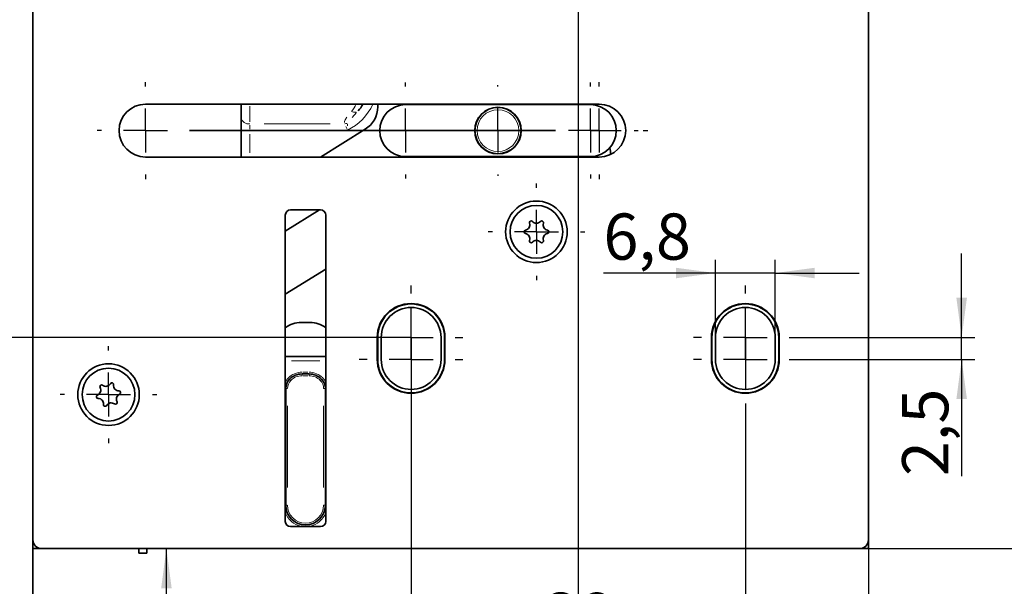
# Model space of a CAD drawing. Units: millimetres. Extents: x 0 to 210, y 0 to 297.
# Drawn here: x 57 to 132, y 106 to 148 of the extents above; entities that cross this region are included whole.
import ezdxf

# ---------------------------------------------------------------- set-up
doc = ezdxf.new("R2010")
doc.units = ezdxf.units.MM
doc.layers.add('CENTERLINE', color=7, linetype='Continuous')
doc.layers.add('DIMENSION', color=7, linetype='Continuous')
doc.styles.add('SLDTEXTSTYLE3', font='TXT', dxfattribs={"width": 0.75})
doc.dimstyles.new('SLDDIMSTYLE0', dxfattribs={"dimtxt": 3.5, "dimasz": 3, "dimexe": 0, "dimexo": 0.0625, "dimgap": 0.875, "dimtad": 1, "dimlfac": 1.5, "dimrnd": 1e-09, "dimzin": 12, "dimdsep": 46, "dimtxsty": 'SLDTEXTSTYLE3', "dimsah": 1, "dimcen": 0.09, "dimadec": 0, "dimazin": 3, "dimtfac": 1, "dimtofl": 0, "dimtmove": 0, "dimatfit": 3, "dimfxl": 1, "dimfrac": 2, "dimtolj": 1, "dimtzin": 12, "dimarcsym": 0})
doc.dimstyles.new('SLDDIMSTYLE1', dxfattribs={"dimtxt": 3.5, "dimasz": 3, "dimexe": 0, "dimexo": 0.0625, "dimgap": 0.875, "dimtad": 1, "dimlfac": 1.5, "dimrnd": 1e-09, "dimzin": 12, "dimdsep": 46, "dimtxsty": 'SLDTEXTSTYLE3', "dimsah": 1, "dimcen": 0.09, "dimadec": 0, "dimazin": 3, "dimtfac": 1, "dimtmove": 0, "dimatfit": 0, "dimfxl": 1, "dimfrac": 2, "dimtolj": 1, "dimtzin": 12, "dimarcsym": 0})

# ---------------------------------------------------------------- blocks, each defined once
blk = doc.blocks.new('_D_6')
at = {"layer": 'DIMENSION'}
for p, q in [((121.111, 218.358), (150.778, 218.358)), ((149.778, 108.358), (149.778, 218.358)), ((121.111, 108.358), (150.778, 108.358))]:
    blk.add_line(p, q, dxfattribs=at)
for points in [[(149.778, 218.358), (149.378, 215.358), (150.178, 215.358)], [(149.778, 108.358), (150.178, 111.358), (149.378, 111.358)]]:
    blk.add_solid(points, dxfattribs=at)
at = {"layer": 'DIMENSION', "insert": (145.266, 159.479), "char_height": 3.5, "attachment_point": 1, "rotation": 90, "style": 'SLDTEXTSTYLE3'}
blk.add_mtext('165', dxfattribs=at)
blk = doc.blocks.new('_D_8')
at = {"layer": 'DIMENSION'}
for p, q in [((128.841, 124.358), (128.841, 130.708)), ((116.378, 124.358), (129.841, 124.358)), ((128.841, 122.691), (128.841, 124.358)), ((116.378, 122.691), (129.841, 122.691)), ((128.841, 122.691), (128.841, 113.852))]:
    blk.add_line(p, q, dxfattribs=at)
for points in [[(128.841, 124.358), (129.241, 127.358), (128.441, 127.358)], [(128.841, 122.691), (128.441, 119.691), (129.241, 119.691)]]:
    blk.add_solid(points, dxfattribs=at)
at = {"layer": 'DIMENSION', "insert": (124.329, 113.852), "char_height": 3.5, "attachment_point": 1, "rotation": 90, "style": 'SLDTEXTSTYLE3'}
blk.add_mtext('2,5', dxfattribs=at)
blk = doc.blocks.new('_D_9')
at = {"layer": 'DIMENSION'}
for p, q in [((110.178, 124.358), (110.178, 130.236)), ((114.711, 124.358), (114.711, 130.236)), ((110.178, 129.236), (101.689, 129.236)), ((114.711, 129.236), (110.178, 129.236)), ((114.711, 129.236), (121.061, 129.236))]:
    blk.add_line(p, q, dxfattribs=at)
for points in [[(110.178, 129.236), (107.178, 129.636), (107.178, 128.836)], [(114.711, 129.236), (117.711, 128.836), (117.711, 129.636)]]:
    blk.add_solid(points, dxfattribs=at)
at = {"layer": 'DIMENSION', "insert": (101.689, 133.747), "char_height": 3.5, "attachment_point": 1, "style": 'SLDTEXTSTYLE3'}
blk.add_mtext('6,8', dxfattribs=at)
blk = doc.blocks.new('_D_10')
at = {"layer": 'DIMENSION'}
for p, q in [((87.111, 124.358), (87.111, 99.509)), ((112.445, 118.758), (112.445, 99.509)), ((87.111, 100.509), (112.445, 100.509))]:
    blk.add_line(p, q, dxfattribs=at)
for points in [[(87.111, 100.509), (90.111, 100.109), (90.111, 100.909)], [(112.445, 100.509), (109.445, 100.909), (109.445, 100.109)]]:
    blk.add_solid(points, dxfattribs=at)
at = {"layer": 'DIMENSION', "insert": (97.192, 105.021), "char_height": 3.5, "attachment_point": 1, "style": 'SLDTEXTSTYLE3'}
blk.add_mtext('38', dxfattribs=at)
blk = doc.blocks.new('_D_11')
at = {"layer": 'DIMENSION'}
for p, q in [((68.565, 85.025), (68.565, 108.358)), ((58.445, 85.025), (69.565, 85.025))]:
    blk.add_line(p, q, dxfattribs=at)
for centre, start, end in [((65.787, 93.721), 63.43495, 116.56505), ((65.787, 99.661), 243.43495, 296.56505)]:
    blk.add_arc(centre, 6.212, start, end, dxfattribs=at)
for points in [[(68.565, 108.358), (68.165, 105.358), (68.965, 105.358)], [(68.565, 85.025), (68.965, 88.025), (68.165, 88.025)]]:
    blk.add_solid(points, dxfattribs=at)
at = {"layer": 'DIMENSION', "insert": (64.053, 94.105), "char_height": 3.5, "attachment_point": 1, "rotation": 90, "style": 'SLDTEXTSTYLE3'}
blk.add_mtext('35', dxfattribs=at)
blk = doc.blocks.new('_D_13')
at = {"layer": 'DIMENSION'}
for p, q in [((99.778, 176.358), (99.778, 72.779)), ((56.445, 85.025), (56.445, 72.779)), ((56.445, 73.779), (99.778, 73.779))]:
    blk.add_line(p, q, dxfattribs=at)
for points in [[(56.445, 73.779), (59.445, 73.379), (59.445, 74.179)], [(99.778, 73.779), (96.778, 74.179), (96.778, 73.379)]]:
    blk.add_solid(points, dxfattribs=at)
at = {"layer": 'DIMENSION', "insert": (65.283, 78.291), "char_height": 3.5, "attachment_point": 1, "style": 'SLDTEXTSTYLE3'}
blk.add_mtext('D65/80/100', dxfattribs=at)
blk = doc.blocks.new('_D_14')
at = {"layer": 'DIMENSION'}
for p, q in [((99.778, 176.358), (99.778, 72.779)), ((121.778, 109.025), (121.778, 72.779)), ((99.778, 73.779), (121.778, 73.779))]:
    blk.add_line(p, q, dxfattribs=at)
for points in [[(99.778, 73.779), (102.778, 73.379), (102.778, 74.179)], [(121.778, 73.779), (118.778, 74.179), (118.778, 73.379)]]:
    blk.add_solid(points, dxfattribs=at)
at = {"layer": 'DIMENSION', "insert": (108.192, 78.291), "char_height": 3.5, "attachment_point": 1, "style": 'SLDTEXTSTYLE3'}
blk.add_mtext('33', dxfattribs=at)
blk = doc.blocks.new('_D_15')
at = {"layer": 'DIMENSION'}
for p, q in [((99.778, 176.358), (37.972, 176.358)), ((38.972, 124.358), (38.972, 176.358)), ((87.111, 124.358), (37.972, 124.358))]:
    blk.add_line(p, q, dxfattribs=at)
for points in [[(38.972, 176.358), (38.572, 173.358), (39.372, 173.358)], [(38.972, 124.358), (39.372, 127.358), (38.572, 127.358)]]:
    blk.add_solid(points, dxfattribs=at)
at = {"layer": 'DIMENSION', "insert": (34.46, 147.772), "char_height": 3.5, "attachment_point": 1, "rotation": 90, "style": 'SLDTEXTSTYLE3'}
blk.add_mtext('78', dxfattribs=at)
blk = doc.blocks.new('SW_CENTERMARKSYMBOL_0')
at = {"layer": 'CENTERLINE', "color": 0}
for p, q in [((0, 1.667), (0, 2.833)), ((6, 1.667), (6, 2.833)), ((0, 0), (0, 1.667)), ((6, 0), (6, 1.667)), ((-1.667, 0), (-2.833, 0)), ((0, 0), (-1.667, 0)), ((0, 0), (0, -1.667)), ((0, 0), (1.667, 0)), ((1.667, 0), (2.833, 0)), ((4.333, 0), (3.167, 0)), ((6, 0), (4.333, 0)), ((6, 0), (6, -1.667)), ((6, 0), (7.667, 0)), ((7.667, 0), (8.833, 0)), ((4.8, -1.533), (4.8, -1.2)), ((0, -1.667), (0, -2.833)), ((6, -1.667), (6, -2.833)), ((4.8, -4.867), (4.8, -3.2)), ((1.467, -4.867), (1.133, -4.867)), ((4.8, -4.867), (3.133, -4.867)), ((4.8, -4.867), (4.8, -6.533)), ((4.8, -4.867), (6.467, -4.867)), ((8.133, -4.867), (8.467, -4.867)), ((4.8, -8.2), (4.8, -8.533)), ((53.467, -18.867), (53.467, -18.533)), ((53.467, -22.2), (53.467, -20.533)), ((50.133, -22.2), (49.8, -22.2)), ((53.467, -22.2), (51.8, -22.2)), ((53.467, -22.2), (53.467, -23.867)), ((53.467, -22.2), (55.133, -22.2)), ((56.8, -22.2), (57.133, -22.2)), ((53.467, -25.533), (53.467, -25.867)), ((36.8, -31.533), (36.8, -26.967)), ((24.133, -31.533), (24.133, -30.867)), ((49.467, -31.533), (49.467, -30.633)), ((24.133, -34.867), (24.133, -33.2)), ((36.8, -34.867), (36.8, -33.2)), ((49.467, -34.867), (49.467, -33.2)), ((20.8, -34.867), (20.133, -34.867)), ((24.133, -34.867), (22.467, -34.867)), ((24.133, -34.867), (24.133, -36.533)), ((24.133, -34.867), (25.8, -34.867)), ((27.467, -34.867), (28.133, -34.867)), ((33.467, -34.867), (28.9, -34.867)), ((36.8, -34.867), (35.133, -34.867)), ((36.8, -34.867), (36.8, -36.533)), ((36.8, -34.867), (38.467, -34.867)), ((40.133, -34.867), (44.7, -34.867)), ((46.133, -34.867), (45.233, -34.867)), ((49.467, -34.867), (47.8, -34.867)), ((49.467, -34.867), (49.467, -36.533)), ((49.467, -34.867), (51.133, -34.867)), ((52.8, -34.867), (53.7, -34.867)), ((24.133, -38.2), (24.133, -38.867)), ((36.8, -38.2), (36.8, -42.767)), ((49.467, -38.2), (49.467, -39.1)), ((10.467, -40.333), (10.467, -40)), ((10.467, -43.667), (10.467, -42)), ((7.133, -43.667), (6.8, -43.667)), ((10.467, -43.667), (8.8, -43.667)), ((10.467, -43.667), (10.467, -45.333)), ((10.467, -43.667), (12.133, -43.667)), ((13.8, -43.667), (14.133, -43.667)), ((36.8, -44.2), (36.8, -43.6)), ((36.8, -45.867), (36.8, -45.267)), ((36.8, -47.533), (36.8, -45.867)), ((10.467, -47), (10.467, -47.333)), ((33.467, -47.533), (32.867, -47.533)), ((36.8, -47.533), (35.133, -47.533)), ((36.8, -47.533), (36.8, -49.2)), ((36.8, -47.533), (38.467, -47.533)), ((36.8, -49.2), (36.8, -47.533)), ((40.133, -47.533), (40.733, -47.533)), ((33.467, -49.2), (32.867, -49.2)), ((36.8, -49.2), (35.133, -49.2)), ((36.8, -49.2), (36.8, -50.867)), ((36.8, -49.2), (38.467, -49.2)), ((40.133, -49.2), (40.733, -49.2)), ((36.8, -50.867), (36.8, -51.467)), ((36.8, -52.533), (36.8, -53.133)), ((23.719, -67.867), (23.719, -67.567)), ((30.719, -67.867), (30.719, -67.767)), ((37.719, -67.867), (37.719, -67.567)), ((23.719, -71.2), (23.719, -69.533)), ((30.719, -71.2), (30.719, -69.533)), ((37.719, -71.2), (37.719, -69.533)), ((20.385, -71.2), (20.085, -71.2)), ((23.719, -71.2), (22.052, -71.2)), ((23.719, -71.2), (23.719, -72.867)), ((23.719, -71.2), (25.385, -71.2)), ((27.052, -71.2), (27.352, -71.2)), ((27.385, -71.2), (27.285, -71.2)), ((30.719, -71.2), (29.052, -71.2)), ((30.719, -71.2), (30.719, -72.867)), ((30.719, -71.2), (32.385, -71.2)), ((34.052, -71.2), (34.152, -71.2)), ((34.385, -71.2), (34.085, -71.2)), ((37.719, -71.2), (36.052, -71.2)), ((37.719, -71.2), (37.719, -72.867)), ((37.719, -71.2), (39.385, -71.2)), ((41.052, -71.2), (41.352, -71.2)), ((23.719, -74.533), (23.719, -74.833)), ((30.719, -74.533), (30.719, -74.633)), ((37.719, -74.533), (37.719, -74.833)), ((24.133, -83.533), (24.133, -82.933)), ((24.133, -85.2), (24.133, -84.6)), ((24.133, -86.867), (24.133, -85.2)), ((20.8, -86.867), (20.2, -86.867)), ((24.133, -86.867), (22.467, -86.867)), ((24.133, -88.533), (24.133, -86.867)), ((24.133, -86.867), (24.133, -88.533)), ((24.133, -86.867), (25.8, -86.867)), ((27.467, -86.867), (28.067, -86.867)), ((1.2, -87.867), (1.2, -87.533)), ((20.8, -88.533), (20.2, -88.533)), ((24.133, -88.533), (22.467, -88.533)), ((24.133, -88.533), (24.133, -90.2)), ((24.133, -88.533), (25.8, -88.533)), ((27.467, -88.533), (28.067, -88.533)), ((1.2, -91.2), (1.2, -89.533)), ((24.133, -90.2), (24.133, -90.8)), ((-2.133, -91.2), (-2.467, -91.2)), ((1.2, -91.2), (-0.467, -91.2)), ((1.2, -91.2), (1.2, -92.867)), ((1.2, -91.2), (2.867, -91.2)), ((4.533, -91.2), (4.867, -91.2)), ((24.133, -91.867), (24.133, -92.467)), ((1.2, -94.533), (1.2, -94.867))]:
    blk.add_line(p, q, dxfattribs=at)
blk = doc.blocks.new('SW_CENTERMARKSYMBOL_1')
at = {"layer": 'CENTERLINE', "color": 0}
for p, q in [((0, 3.333), (0, 3.667)), ((34.4, 3.333), (34.4, 3.667)), ((0, 0), (0, 1.667)), ((34.4, 0), (34.4, 1.667)), ((-3.333, 0), (-3.667, 0)), ((0, 0), (-1.667, 0)), ((0, 0), (0, -1.667)), ((0, 0), (1.667, 0)), ((3.333, 0), (3.667, 0)), ((3.333, 0), (31.067, 0)), ((31.067, 0), (30.733, 0)), ((34.4, 0), (32.733, 0)), ((34.4, 0), (34.4, -1.667)), ((34.4, 0), (36.067, 0)), ((37.733, 0), (38.067, 0)), ((0, -3.333), (0, -3.667)), ((34.4, -3.333), (34.4, -3.667))]:
    blk.add_line(p, q, dxfattribs=at)
blk = doc.blocks.new('SW_CENTERMARKSYMBOL_2')
at = {"layer": 'CENTERLINE', "color": 0}
for p, q in [((-34.4, 3.333), (-34.4, 3.667)), ((0, 3.333), (0, 3.667)), ((-34.4, 0), (-34.4, 1.667)), ((0, 0), (0, 1.667)), ((-37.733, 0), (-38.067, 0)), ((-34.4, 0), (-36.067, 0)), ((-34.4, 0), (-34.4, -1.667)), ((-34.4, 0), (-32.733, 0)), ((-31.067, 0), (-30.733, 0)), ((-3.333, 0), (-31.067, 0)), ((-3.333, 0), (-3.667, 0)), ((0, 0), (-1.667, 0)), ((0, 0), (0, -1.667)), ((0, 0), (1.667, 0)), ((3.333, 0), (3.667, 0)), ((-34.4, -3.333), (-34.4, -3.667)), ((0, -3.333), (0, -3.667))]:
    blk.add_line(p, q, dxfattribs=at)
blk = doc.blocks.new('SW_CENTERMARKSYMBOL_3')
at = {"layer": 'CENTERLINE', "color": 0}
for p, q in [((0, 3.333), (0, 3.667)), ((0, 0), (0, 1.667)), ((-3.333, 0), (-3.667, 0)), ((0, 0), (-1.667, 0)), ((0, 0), (0, -1.667)), ((0, 0), (1.667, 0)), ((3.333, 0), (3.667, 0)), ((0, -3.333), (0, -3.667))]:
    blk.add_line(p, q, dxfattribs=at)
blk = doc.blocks.new('SW_CENTERMARKSYMBOL_4')
at = {"layer": 'CENTERLINE', "color": 0}
for p, q in [((0, 3.333), (0, 3.933)), ((0, 0), (0, 1.667)), ((-3.333, 0), (-3.933, 0)), ((0, 0), (-1.667, 0)), ((0, 0), (0, -1.667)), ((0, 0), (1.667, 0)), ((3.333, 0), (3.933, 0)), ((0, -3.333), (0, -3.933))]:
    blk.add_line(p, q, dxfattribs=at)
blk = doc.blocks.new('SW_CENTERMARKSYMBOL_5')
at = {"layer": 'CENTERLINE', "color": 0}
for p, q in [((0, 3.333), (0, 3.933)), ((0, 0), (0, 1.667)), ((-3.333, 0), (-3.933, 0)), ((0, 0), (-1.667, 0)), ((0, 0), (0, -1.667)), ((0, 0), (1.667, 0)), ((3.333, 0), (3.933, 0)), ((0, -3.333), (0, -3.933))]:
    blk.add_line(p, q, dxfattribs=at)

msp = doc.modelspace()

# ---------------------------------------------------------------- linework, layer by layer
at = {"color": 7, "linetype": 'Continuous', "lineweight": 35}
for p, q in [((58.44451, 99.831116), (58.44451, 225.985762)), ((121.777842, 109.024541), (121.777842, 217.69121)), ((101.377843, 142.024544), (66.977844, 142.024544)), ((74.229695, 141.004544), (74.229695, 142.024544)), ((84.577842, 142.024544), (84.577842, 141.824543)), ((100.696361, 141.99121), (86.696361, 141.99121)), ((93.10495, 142.024544), (93.031782, 141.99121)), ((94.790569, 141.99121), (94.717402, 142.024544)), ((100.601733, 141.99121), (100.584441, 142.024544)), ((74.229695, 141.004544), (74.229695, 140.061735)), ((74.229695, 138.024543), (74.229695, 140.061735)), ((83.634289, 140.126332), (80.255719, 138.024543)), ((66.977844, 138.024543), (101.377843, 138.024543)), ((86.672415, 138.058023), (86.618476, 138.024543)), ((86.696361, 138.057877), (100.696361, 138.057877)), ((94.329802, 138.024543), (94.383505, 138.057877)), ((80.174031, 134.024542), (77.577842, 132.413116)), ((77.577842, 133.624545), (77.577842, 110.424545)), ((80.244509, 134.024542), (77.977843, 134.024542)), ((80.644509, 110.424545), (80.644509, 133.624545)), ((77.577842, 127.626778), (80.644509, 129.530223)), ((78.777842, 125.491209), (79.444509, 125.491209)), ((84.54451, 124.357876), (84.54451, 122.691211)), ((84.577842, 122.691211), (84.577842, 124.357876)), ((84.84451, 122.691211), (84.84451, 124.357876)), ((89.377843, 124.357876), (89.377843, 122.691211)), ((89.644509, 124.357876), (89.644509, 122.691211)), ((89.677842, 122.691211), (89.677842, 124.357876)), ((109.877843, 124.357876), (109.877843, 122.691211)), ((109.911176, 122.691211), (109.911176, 124.357876)), ((110.177842, 122.691211), (110.177842, 124.357876)), ((114.711175, 124.357876), (114.711175, 122.691211)), ((114.977843, 124.357876), (114.977843, 122.691211)), ((115.011175, 122.691211), (115.011175, 124.357876)), ((77.577842, 122.924543), (80.644509, 122.924543)), ((78.84721, 121.591212), (79.375143, 121.591212)), ((77.611176, 111.657874), (77.611176, 120.49325)), ((80.611175, 120.49325), (80.611175, 111.657874)), ((77.977843, 110.024543), (80.244509, 110.024543)), ((121.777842, 109.024541), (121.777842, 108.357878)), ((59.111175, 108.357878), (58.44451, 108.357878)), ((59.111175, 108.357878), (121.111177, 108.357878)), ((66.470573, 108.357878), (66.469386, 108.016493)), ((67.069381, 108.014406), (67.070578, 108.357878)), ((121.777842, 108.357878), (121.111177, 108.357878))]:
    msp.add_line(p, q, dxfattribs=at)
at = {"color": 8, "linetype": 'Continuous', "lineweight": 18}
for p, q in [((74.89636, 141.866356), (74.89636, 140.691326)), ((82.98509, 141.387021), (82.634482, 141.012583)), ((74.89636, 140.13231), (74.89636, 140.432114)), ((75.970625, 140.533139), (80.983857, 140.533139)), ((82.254234, 140.13296), (82.152588, 140.346596)), ((82.287367, 140.525366), (82.284591, 140.379028)), ((74.229695, 140.061735), (74.89636, 140.061735)), ((74.89636, 139.756156), (74.89636, 138.330122)), ((81.178307, 140.061735), (76.004939, 140.061735)), ((80.184509, 122.591209), (78.037842, 122.591209)), ((78.926399, 121.724543), (79.295953, 121.724543)), ((77.588342, 121.009347), (77.637926, 121.076903)), ((77.588429, 121.091209), (77.637838, 121.091209)), ((78.84721, 121.593169), (78.84721, 121.630263)), ((78.84721, 121.47778), (78.84721, 121.552156)), ((79.295953, 121.457876), (78.926399, 121.457876)), ((79.375143, 121.593169), (79.375143, 121.630263)), ((79.375143, 121.591212), (79.375143, 121.457876)), ((80.584513, 121.091209), (80.633922, 121.091209)), ((77.580891, 120.49325), (77.588705, 120.49325)), ((77.581794, 120.613309), (77.595589, 120.611699)), ((77.724605, 120.49325), (77.650229, 120.49325)), ((80.611175, 120.49325), (80.477842, 120.49325)), ((80.605032, 120.609165), (80.606987, 120.609394)), ((80.611665, 120.49325), (80.613737, 120.49325)), ((77.744509, 119.167943), (77.744509, 112.983181)), ((80.477842, 112.983181), (80.477842, 119.167943)), ((77.580772, 114.872651), (77.588705, 114.872651)), ((77.610239, 114.618355), (77.602255, 114.591183)), ((80.611254, 114.624266), (80.611267, 114.624219)), ((80.613006, 114.874484), (80.613737, 114.874484)), ((80.63969, 114.566746), (80.620098, 114.591183)), ((77.610686, 111.657874), (77.608615, 111.657874)), ((77.724605, 111.657874), (77.650229, 111.657874)), ((80.611175, 111.657874), (80.477842, 111.657874)), ((80.611665, 111.657874), (80.613737, 111.657874)), ((77.957812, 110.059735), (78.629928, 110.059735)), ((78.773953, 110.029672), (78.773953, 110.045743)), ((78.874887, 110.051772), (78.913592, 110.048718)), ((79.448398, 110.029672), (79.448398, 110.045743)), ((79.592423, 110.059735), (80.26454, 110.059735))]:
    msp.add_line(p, q, dxfattribs=at)
at = {"color": 7, "linetype": 'Continuous', "lineweight": 35, "flags": 128}
for points in [[(93.332737, 141.99121), (93.694903, 142.024544), (94.059984, 141.99121)], [(66.469386, 108.016493), (66.492212, 108.016413), (66.557236, 108.01619), (66.654558, 108.015847), (66.769359, 108.01545), (66.884167, 108.015047), (66.981497, 108.014709), (67.046538, 108.014486), (67.069381, 108.014406)]]:
    msp.add_lwpolyline(points, dxfattribs=at)
at = {"color": 8, "linetype": 'Continuous', "lineweight": 18, "flags": 128}
for points in [[(77.760026, 121.021894), (77.759514, 121.022211), (77.753069, 121.026215), (77.742604, 121.032717), (77.728517, 121.041468)], [(77.901688, 121.200745), (77.901261, 121.201169), (77.89589, 121.206529), (77.887165, 121.215226), (77.875423, 121.226938)], [(77.983396, 121.119265), (77.97907, 121.123579), (77.96136, 121.141242), (77.945036, 121.157519), (77.930728, 121.171784)], [(80.319275, 121.199361), (80.317461, 121.197553), (80.312088, 121.192194), (80.303363, 121.183496), (80.291623, 121.171784), (80.277315, 121.157519), (80.260992, 121.141242), (80.243281, 121.123579), (80.224862, 121.105211)], [(80.462326, 121.021894), (80.462837, 121.022211), (80.469282, 121.026215), (80.479748, 121.032717), (80.493835, 121.041468)]]:
    msp.add_lwpolyline(points, dxfattribs=at)
at = {"color": 7, "linetype": 'Continuous', "lineweight": 35}
for centre, radius in [((93.696361, 140.024544), 1.766667), ((93.696361, 140.024544), 1.75), ((96.611176, 132.357877), 2.333333), ((96.611176, 132.357877), 2), ((64.177842, 120.024544), 2.333333), ((64.177842, 120.024544), 2)]:
    msp.add_circle(centre, radius, dxfattribs=at)
at = {"color": 8, "linetype": 'Continuous', "lineweight": 18}
msp.add_circle((93.696361, 140.024544), 1.583333, dxfattribs=at)
at = {"color": 7, "linetype": 'Continuous', "lineweight": 35}
for centre, radius, start, end in [((66.977842, 140.024544), 2, 90, 270), ((80.563028, 143.67121), 3.333333, 319.72577588, 330.3961692), ((82.577842, 141.824544), 2, 301.88550712, 0), ((86.696361, 140.024544), 1.966667, 90, 270), ((100.696361, 140.024544), 1.966667, 270, 90), ((101.377842, 140.024544), 2, 270, 90), ((98.911176, 138.011379), 3.333333, 3.57068839, 12.27779952), ((93.696361, 140.024544), 2, 259.52468616, 280.47531384), ((77.977842, 133.624544), 0.4, 90, 180), ((80.244509, 133.624544), 0.4, 0, 90), ((95.705671, 132.880671), 0.4, 281.40962211, 18.59037789), ((96.211176, 133.050697), 0.133333, 41.40962211, 198.59037789), ((96.611176, 133.403464), 0.4, 221.40962211, 318.59037789), ((97.011176, 133.050697), 0.133333, 341.40962211, 138.59037789), ((97.516681, 132.880671), 0.4, 161.40962211, 258.59037789), ((95.811176, 132.357877), 0.133333, 101.40962211, 258.59037789), ((95.705671, 131.835083), 0.4, 341.40962211, 78.59037789), ((97.516681, 131.835083), 0.4, 101.40962211, 198.59037789), ((97.411176, 132.357877), 0.133333, 281.40962211, 78.59037789), ((96.211176, 131.665057), 0.133333, 161.40962211, 318.59037789), ((96.611176, 131.31229), 0.4, 41.40962211, 138.59037789), ((97.011176, 131.665057), 0.133333, 221.40962211, 18.59037789), ((87.111176, 124.357877), 2.566667, 0, 180), ((87.111176, 124.357877), 2.533333, 360, 180), ((112.444509, 124.357877), 2.566667, 0, 180), ((112.444509, 124.357877), 2.533333, 360, 180), ((87.111176, 124.357877), 2.266667, 0, 180), ((112.444509, 124.357877), 2.266667, 0, 180), ((78.777842, 123.49121), 2, 90, 126.86989765), ((79.444509, 123.49121), 2, 53.13010235, 90), ((87.111176, 122.69121), 2.566667, 180, 0), ((87.111176, 122.69121), 2.533333, 180, 0), ((87.111176, 122.69121), 2.266667, 180, 0), ((112.444509, 122.69121), 2.566667, 180, 0), ((112.444509, 122.69121), 2.533333, 180, 0), ((112.444509, 122.69121), 2.266667, 180, 0), ((64.433726, 120.782517), 0.133333, 352.75551973, 149.93627551), ((78.611176, 120.493248), 1, 135.08047425, 180), ((78.847209, 120.257877), 1.333333, 90, 135.08047425), ((79.375143, 120.257877), 1.333333, 44.91952575, 90), ((79.611176, 120.493248), 1, 0, 44.91952575), ((63.187183, 120.358979), 0.4, 292.75551973, 29.93627551), ((63.64936, 120.625132), 0.133333, 52.75551973, 209.93627551), ((63.972142, 121.049697), 0.4, 232.75551973, 329.93627551), ((64.962802, 120.715262), 0.4, 172.75551973, 269.93627551), ((64.962208, 120.181929), 0.133333, 292.75551973, 89.93627551), ((77.485473, 120.624544), 0.133333, 353.34739544, 46.1503806), ((80.736878, 120.624544), 0.133333, 133.8496194, 186.65260456), ((63.393477, 119.867158), 0.133333, 112.75551973, 269.93627551), ((63.392883, 119.333825), 0.4, 352.75551973, 89.93627551), ((64.706325, 119.423955), 0.133333, 232.75551973, 29.93627551), ((65.168502, 119.690108), 0.4, 112.75551973, 209.93627551), ((63.921959, 119.26657), 0.133333, 172.75551973, 329.93627551), ((64.383543, 118.99939), 0.4, 52.75551973, 149.93627551), ((77.477842, 114.89121), 0.133333, 318.59037789, 0), ((80.744509, 114.89121), 0.133333, 180, 221.40962211), ((79.111176, 111.657877), 1.5, 180, 0), ((77.977842, 110.424544), 0.4, 180, 270), ((80.244509, 110.424544), 0.4, 270, 0), ((59.111176, 109.024544), 0.666667, 180, 270), ((121.111176, 109.024544), 0.666667, 270, 0)]:
    msp.add_arc(centre, radius, start, end, dxfattribs=at)
at = {"color": 8, "linetype": 'Continuous', "lineweight": 18}
for centre, radius, start, end in [((80.563028, 143.67121), 4, 295.52877937, 335.69042472), ((80.563028, 143.199806), 2.666667, 319.72577588, 333.84996007), ((82.849487, 141.9341), 0.516913, 249.37885307, 282.27854683), ((74.813028, 141.122394), 0.595119, 191.42164143, 278.04935404), ((81.938605, 141.463127), 0.937489, 279.50015537, 288.2807529), ((78.847209, 120.257877), 1.466667, 90, 135.08047425), ((79.375143, 120.257877), 1.466667, 44.91952575, 90), ((78.611176, 120.493248), 1.133333, 135.08047425, 148.15562667), ((78.611176, 120.493248), 0.866667, 135.08047425, 180), ((78.847209, 120.257877), 1.2, 90, 135.08047425), ((79.375143, 120.257877), 1.2, 44.91952575, 90), ((79.611176, 120.493248), 0.866667, 0, 44.91952575), ((61.153488, 140.446137), 27.161844, 314.88333324, 314.96157931), ((79.611176, 120.493248), 1.133333, 31.84437333, 44.91952575), ((79.111176, 111.657877), 1.366667, 180, 0), ((79.111176, 111.657877), 1.633333, 200.15307426, 258.08487826), ((79.111176, 111.657877), 1.633333, 281.91512174, 339.84692574)]:
    msp.add_arc(centre, radius, start, end, dxfattribs=at)
for points, knots in [([(82.060144, 140.65042), (82.068932, 140.694382), (82.096228, 140.830927), (82.186369, 140.954252), (82.247488, 141.037871)], [0, 0, 0, 0, 0.321966265, 1, 1, 1, 1]), ([(80.573925, 121.091209), (80.599451, 121.061377), (80.62625, 121.030057), (80.643681, 120.997422), (80.644509, 120.995871)], [0, 0, 0, 0, 0.952484112, 1, 1, 1, 1]), ([(77.577842, 114.621109), (77.587047, 114.621287), (77.604785, 114.62163), (77.610943, 114.623343), (77.611155, 114.624433), (77.611176, 114.624542)], [0, 0, 0, 0, 0.492779582, 0.949587294, 1, 1, 1, 1])]:
    msp.add_open_spline(points, degree=3, knots=knots, dxfattribs=at)

# ---------------------------------------------------------------- block references
at = {"layer": 'CENTERLINE'}
for name, p in [('SW_CENTERMARKSYMBOL_0', (62.977842, 211.224544)), ('SW_CENTERMARKSYMBOL_1', (66.977842, 140.024544)), ('SW_CENTERMARKSYMBOL_2', (101.377842, 140.024544)), ('SW_CENTERMARKSYMBOL_3', (96.611176, 132.357877)), ('SW_CENTERMARKSYMBOL_4', (112.444509, 124.357877)), ('SW_CENTERMARKSYMBOL_5', (112.444509, 122.69121))]:
    msp.add_blockref(name, p, dxfattribs=at)

# ---------------------------------------------------------------- dimensions: what is measured, and where the dimension line sits
at = {"layer": 'DIMENSION'}
for base, p1, p2, dimstyle, picture, middle in [((149.777842, 218.357877), (121.111176, 108.357877), (121.111176, 218.357877), 'SLDDIMSTYLE0', '_D_6', (149.777842, 163.357877)), ((38.971969, 176.357877), (87.111176, 124.357877), (99.777842, 176.357877), 'SLDDIMSTYLE0', '_D_15', (38.971969, 150.357877)), ((128.840621, 124.357877), (116.377842, 122.69121), (116.377842, 124.357877), 'SLDDIMSTYLE1', '_D_8', (128.840621, 117.084468))]:
    dim = msp.add_linear_dim(base=base, p1=p1, p2=p2, angle=90, dimstyle=dimstyle, dxfattribs=at)
    dim.commit()
    dim.dimension.update_dxf_attribs({"geometry": picture, "text_midpoint": middle, "dimtype": 160})
dim = msp.add_linear_dim(base=(99.777842, 73.77933), p1=(56.444509, 85.024544), p2=(99.777842, 176.357877), text='D65/80/100', dimstyle='SLDDIMSTYLE0', dxfattribs=at)
dim.commit()
dim.dimension.update_dxf_attribs({"geometry": '_D_13', "text_midpoint": (78.111176, 73.77933), "dimtype": 160})
for base, p1, p2, dimstyle, picture, middle in [((121.777842, 73.77933), (99.777842, 176.357877), (121.777842, 109.024544), 'SLDDIMSTYLE0', '_D_14', (110.777842, 73.77933)), ((110.177842, 129.235592), (114.711176, 124.357877), (110.177842, 124.357877), 'SLDDIMSTYLE1', '_D_9', (104.921806, 129.235592)), ((112.444509, 100.509314), (87.111176, 124.357877), (112.444509, 118.757877), 'SLDDIMSTYLE0', '_D_10', (99.777842, 100.509314))]:
    dim = msp.add_linear_dim(base=base, p1=p1, p2=p2, dimstyle=dimstyle, dxfattribs=at)
    dim.commit()
    dim.dimension.update_dxf_attribs({"geometry": picture, "text_midpoint": middle, "dimtype": 160})
dim = msp.add_linear_dim(base=(68.564814, 108.357877), p1=(58.444509, 85.024544), p2=(59.111176, 108.357877), angle=90, text='(<>)', dimstyle='SLDDIMSTYLE0', dxfattribs=at)
dim.commit()
dim.dimension.update_dxf_attribs({"geometry": '_D_11', "text_midpoint": (68.564814, 96.69121), "dimtype": 160})

doc.saveas('drawing.dxf')
